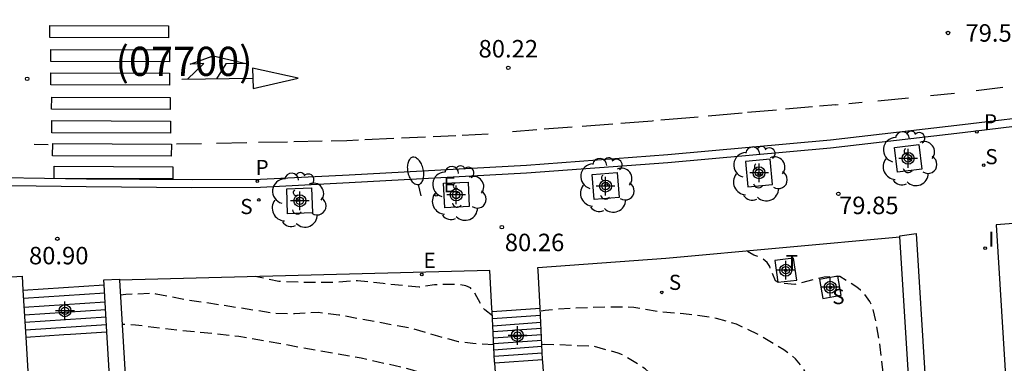
# Model space of a CAD drawing. Units: metres. Extents: x 584843 to 585196, y 4795789 to 4796041.
# Drawn here: x 584908 to 584951, y 4795965 to 4795980 of the extents above; entities that cross this region are included whole.
import ezdxf

# ---------------------------------------------------------------- set-up
doc = ezdxf.new("R2010")
doc.units = ezdxf.units.M
doc.header["$MEASUREMENT"] = 0
doc.linetypes.add('TRAZOS_NORMALES', pattern=[0.75, 0.5, -0.25])
for name, color, linetype in [('020194', 31, 'TRAZOS_NORMALES'), ('020204', 9, 'Continuous'), ('020308', 9, 'Continuous'), ('060108', 9, 'Continuous'), ('060113', 4, 'Continuous'), ('060117', 9, 'Continuous'), ('060141', 9, 'Continuous'), ('070105', 6, 'Continuous'), ('080302', 9, 'Continuous'), ('100101', 9, 'Continuous'), ('100112', 9, 'Continuous'), ('100116', 71, 'Continuous'), ('100202', 3, 'Continuous'), ('210204', 9, 'Continuous'), ('210205', 4, 'Continuous'), ('210304', 9, 'Continuous'), ('210305', 4, 'Continuous'), ('220207', 9, 'Continuous'), ('220307', 9, 'Continuous'), ('240205', 1, 'Continuous'), ('240305', 1, 'Continuous'), ('250202', 9, 'Continuous'), ('260101', 9, 'Continuous'), ('270204', 9, 'Continuous'), ('270304', 9, 'Continuous'), ('Centroides', 1, 'Continuous')]:
    doc.layers.add(name, color=color, linetype=linetype)
doc.styles.add('ARIAL', font='arial.ttf', dxfattribs={"height": 1})
doc.styles.add('ROMANS', font='romans__.ttf', dxfattribs={"height": 1})

# ---------------------------------------------------------------- blocks, each defined once
blk = doc.blocks.new('COTAPU')
blk.add_circle((0, 0), 0.075)
blk = doc.blocks.new('ARBOL')
blk.add_circle((0, 0), 0.0587)
for centre, radius, start, end in [((-0.564, 0.381), 0.532, 92.28, 254.58), ((-0.28, 0.855), 0.3, 359.2878, 173.6078), ((0.097, 0.97), 0.21, 23.1565, 160.4665), ((0.438, 0.881), 0.24, 301.578, 139.328), ((-0.091, 0.321), 0.12, 119.14, 310.56), ((0.656, 0.288), 0.443, 319.8556, 114.7656), ((0.819, -0.249), 0.383, 235.5275, 62.0275), ((-0.556, -0.339), 0.555, 142.64, 266.54), ((-0.039, -0.384), 0.21, 189.64, 323.88), ((0.299, -0.624), 0.532, 224.67, 0.24), ((-0.301, -0.676), 0.45, 213.78, 295.32)]:
    blk.add_arc(centre, radius, start, end)
blk = doc.blocks.new('PLUVI3')
blk.add_circle((0, 0), 0.055)
blk = doc.blocks.new('SANEA')
blk.add_circle((0, 0), 0.055)
blk = doc.blocks.new('RETEL')
blk.add_circle((0, 0), 0.055)
blk = doc.blocks.new('REGALU')
blk.add_circle((0, 0), 0.055)
blk = doc.blocks.new('FAREDI')
blk.add_line((0, 0), (0.5, 0))
blk.add_lwpolyline([(0.5, 0, 0.159986), (0.538, -0.117, 0.106322), (0.675, -0.238, 0.071006), (0.858, -0.309, 0.057309), (1.099, -0.337, 0.057309), (1.339, -0.309, 0.071006), (1.522, -0.238, 0.106322), (1.659, -0.117, 0.159986), (1.697, 0, 0.159986), (1.659, 0.117, 0.106322), (1.522, 0.238, 0.071006), (1.339, 0.309, 0.057309), (1.099, 0.337, 0.057309), (0.858, 0.309, 0.071006), (0.675, 0.238, 0.106322), (0.538, 0.117, 0.159986)], format="xyb", close=True)
blk = doc.blocks.new('REIND')
blk.add_circle((0, 0), 0.055)
blk = doc.blocks.new('Centroide')
for points in [[(0.402, 0), (-0.402, 0)], [(0, -0.402), (0, 0.402)]]:
    blk.add_lwpolyline(points)
for radius in [0.256, 0.159]:
    blk.add_circle((0, 0), radius)

msp = doc.modelspace()

# ---------------------------------------------------------------- linework, layer by layer
at = {"layer": '020194', "flags": 128}
for points, elevation in [([(584942.246, 4795957.705), (584942.492, 4795958.025), (584943.672, 4795960.035), (584944.48, 4795961.159), (584944.849, 4795961.764), (584945.295, 4795962.873), (584945.482, 4795963.95), (584945.483, 4795965.089), (584945.363, 4795966.199), (584945.17, 4795967.316), (584945.021, 4795967.933), (584944.915, 4795968.145), (584944.677, 4795968.485), (584944.522, 4795968.638), (584944.361, 4795968.766), (584943.625, 4795969.214), (584943.408, 4795969.223), (584942.956, 4795969.192), (584941.699, 4795968.88), (584941.042, 4795968.93), (584940.863, 4795969.028), (584940.617, 4795969.646), (584940.504, 4795969.816), (584940.337, 4795969.962), (584940.139, 4795970.067), (584939.935, 4795970.136), (584939.62, 4795970.317)], 80.14), ([(584928.708, 4795967.526), (584928.38, 4795967.784), (584928.243, 4795967.973), (584927.924, 4795968.561), (584927.77, 4795968.725), (584927.566, 4795968.812), (584927.331, 4795968.857), (584927.096, 4795968.878), (584926.222, 4795968.863), (584925.564, 4795968.762), (584924.222, 4795968.88), (584924.017, 4795968.918), (584922.916, 4795969.039), (584921.836, 4795968.961), (584920.697, 4795968.962), (584919.547, 4795969.005), (584918.524, 4795969.218)], 80.64), ([(584928.768, 4795966.291), (584927.875, 4795966.338), (584927.261, 4795966.411), (584926.366, 4795966.656), (584925.321, 4795966.975), (584922.122, 4795967.566), (584921.225, 4795967.672), (584920.206, 4795967.618), (584919.41, 4795967.627), (584915.387, 4795968.245), (584914.28, 4795968.462), (584914.051, 4795968.489), (584912.978, 4795968.446), (584912.738, 4795968.42)], 81.14), ([(584939.018, 4795960.929), (584940.061, 4795961.022), (584940.255, 4795961.092), (584940.679, 4795961.304), (584941.608, 4795961.909), (584941.773, 4795962.088), (584942.06, 4795962.494), (584942.399, 4795963.117), (584942.486, 4795963.375), (584942.537, 4795963.64), (584942.546, 4795963.845), (584942.524, 4795964.05), (584942.42, 4795964.473), (584942.15, 4795965.121), (584942.014, 4795965.333), (584941.729, 4795965.686), (584941.574, 4795965.82), (584941.227, 4795966.071), (584940.227, 4795966.679), (584939.196, 4795967.167), (584938.337, 4795967.418), (584938.097, 4795967.469), (584936.923, 4795967.615), (584935.858, 4795967.705), (584934.781, 4795967.892), (584933.648, 4795967.911), (584932.081, 4795967.85), (584930.971, 4795967.766), (584930.767, 4795967.728)], 80.64), ([(584927.34, 4795963.057), (584927.258, 4795963.476), (584926.906, 4795964.336), (584926.764, 4795964.494), (584926.435, 4795964.763), (584926.255, 4795964.861), (584925.824, 4795965.035), (584925.175, 4795965.235), (584923.077, 4795965.711), (584917.82, 4795966.644), (584916.69, 4795966.771), (584915.57, 4795966.874), (584913.391, 4795967.128), (584912.813, 4795967.161)], 81.64), ([(584935.072, 4795962.99), (584935.332, 4795963.276), (584935.583, 4795963.64), (584935.67, 4795963.874), (584935.715, 4795964.097), (584935.723, 4795964.338), (584935.702, 4795964.549), (584935.638, 4795964.754), (584935.555, 4795964.936), (584935.431, 4795965.112), (584935.27, 4795965.259), (584934.318, 4795965.854), (584934.114, 4795965.929), (584933.099, 4795966.211), (584931.346, 4795966.292), (584930.93, 4795966.303), (584930.837, 4795966.281)], 81.14)]:
    msp.add_lwpolyline(points, dxfattribs=dict(at, elevation=elevation))
at = {"layer": '060108', "flags": 128}
msp.add_lwpolyline([(584956.542, 4795976.305), (584948.892, 4795975.386), (584943.227, 4795974.721), (584936.239, 4795974.099), (584930.172, 4795973.645), (584922.561, 4795973.232), (584918.749, 4795973.035), (584915.809, 4795973.025), (584911.274, 4795973.06), (584905.866, 4795973.136), (584900.883, 4795973.234), (584894.434, 4795973.46), (584887.91, 4795973.715), (584882.469, 4795974.166), (584876.636, 4795974.749), (584873.598, 4795975.146), (584869.016, 4795975.631), (584864.927, 4795976.274), (584860.748, 4795976.858), (584853.995, 4795977.989), (584847.676, 4795979.214), (584844.122, 4795979.921)], dxfattribs=at)
at = {"layer": '060113', "flags": 128}
msp.add_lwpolyline([(584956.545, 4795976.644), (584948.895, 4795975.725), (584943.23, 4795975.06), (584936.242, 4795974.438), (584930.175, 4795973.984), (584922.564, 4795973.571), (584918.752, 4795973.374), (584915.812, 4795973.364), (584911.277, 4795973.399), (584905.869, 4795973.475), (584900.886, 4795973.573), (584894.437, 4795973.799), (584887.914, 4795974.054), (584882.472, 4795974.505), (584876.639, 4795975.088), (584874.84, 4795975.323), (584873.717, 4795975.435), (584869.135, 4795975.92), (584865.046, 4795976.563), (584860.867, 4795977.147), (584854.114, 4795978.278), (584847.795, 4795979.503), (584844.122, 4795980.234)], dxfattribs=at)
at = {"layer": '060117', "flags": 128}
for points in [[(584908.555, 4795968.63), (584912.042, 4795968.854)], [(584928.699, 4795967.71), (584930.76, 4795967.856)], [(584908.674, 4795966.619), (584910.305, 4795966.724)], [(584910.305, 4795966.724), (584910.599, 4795966.743)], [(584910.599, 4795966.743), (584912.161, 4795966.843)], [(584928.808, 4795965.51), (584930.867, 4795965.657)]]:
    msp.add_lwpolyline(points, dxfattribs=at)
at = {"layer": '060141', "flags": 128}
for points in [[(584908.575, 4795968.287), (584912.063, 4795968.511)], [(584908.598, 4795967.908), (584912.085, 4795968.132)], [(584908.618, 4795967.577), (584912.105, 4795967.801)], [(584908.637, 4795967.257), (584912.124, 4795967.481)], [(584928.713, 4795967.414), (584930.774, 4795967.56)], [(584908.656, 4795966.937), (584912.143, 4795967.161)], [(584928.728, 4795967.107), (584930.789, 4795967.252)], [(584928.74, 4795966.86), (584930.801, 4795967.006)], [(584928.754, 4795966.583), (584930.815, 4795966.729)], [(584928.766, 4795966.342), (584930.826, 4795966.489)], [(584928.779, 4795966.077), (584930.839, 4795966.224)], [(584928.792, 4795965.8), (584930.853, 4795965.946)]]:
    msp.add_lwpolyline(points, dxfattribs=at)
at = {"layer": '070105', "flags": 128}
for points in [[(584951.087, 4795971.493), (584950.346, 4795971.431), (584951.176, 4795958.002), (584951.298, 4795955.766), (584952.058, 4795955.789), (584952.048, 4795955.95)], [(584946.206, 4795970.917), (584946.203, 4795970.968), (584946.901, 4795971.059)], [(584947.402, 4795951.742), (584947.356, 4795952.444), (584947.168, 4795955.389), (584946.587, 4795964.76), (584946.206, 4795970.917)], [(584946.901, 4795971.059), (584947.287, 4795964.823), (584947.858, 4795955.438), (584948.075, 4795951.766), (584947.403, 4795951.717), (584947.402, 4795951.742)], [(584907.846, 4795969.053), (584907.838, 4795969.192), (584908.519, 4795969.235)], [(584908.519, 4795969.235), (584908.555, 4795968.63)], [(584912.042, 4795968.854), (584912.029, 4795969.077), (584912.698, 4795969.101)], [(584912.698, 4795969.101), (584912.7, 4795969.065)], [(584912.7, 4795969.065), (584913.183, 4795960.931), (584913.864, 4795949.638)], [(584912.161, 4795966.843), (584912.042, 4795968.854)], [(584908.555, 4795968.63), (584908.674, 4795966.619)], [(584908.674, 4795966.619), (584908.949, 4795961.99)], [(584912.43, 4795962.314), (584912.161, 4795966.843)]]:
    msp.add_lwpolyline(points, dxfattribs=at)
at = {"layer": '100101', "flags": 128}
for points in [[(584947.149, 4795973.826), (584946.101, 4795973.7), (584945.975, 4795974.748), (584947.023, 4795974.874), (584947.149, 4795973.826)], [(584939.581, 4795974.146), (584939.672, 4795973.068), (584940.733, 4795973.17), (584940.642, 4795974.248), (584939.581, 4795974.146)], [(584934.155, 4795972.604), (584933.083, 4795972.515), (584932.994, 4795973.587), (584934.066, 4795973.676), (584934.155, 4795972.604)], [(584920.986, 4795971.95), (584919.919, 4795971.909), (584919.878, 4795972.976), (584920.945, 4795973.017), (584920.986, 4795971.95)], [(584927.665, 4795973.258), (584927.716, 4795972.224), (584926.662, 4795972.165), (584926.61, 4795973.226), (584927.665, 4795973.258)]]:
    msp.add_lwpolyline(points, dxfattribs=at)
at = {"layer": '100112', "flags": 128}
for points in [[(584941.642, 4795970.002), (584940.832, 4795969.905), (584940.971, 4795968.969), (584941.781, 4795969.066), (584941.642, 4795970.002)], [(584942.757, 4795969.09), (584942.893, 4795968.277), (584943.685, 4795968.419), (584943.549, 4795969.232), (584942.757, 4795969.09)]]:
    msp.add_lwpolyline(points, dxfattribs=at)
at = {"layer": '100116', "flags": 128}
for points in [[(584930.76, 4795967.856), (584930.669, 4795969.477), (584930.663, 4795969.603), (584936.157, 4795970.001), (584946.206, 4795970.917)], [(584928.699, 4795967.71), (584928.692, 4795967.852), (584928.601, 4795969.481), (584912.7, 4795969.065)], [(584930.867, 4795965.657), (584930.76, 4795967.856)], [(584928.808, 4795965.51), (584928.804, 4795965.561), (584928.699, 4795967.71)], [(584928.952, 4795963.475), (584928.808, 4795965.51)], [(584931.017, 4795963.514), (584930.872, 4795965.557), (584930.867, 4795965.657)]]:
    msp.add_lwpolyline(points, dxfattribs=at)
at = {"layer": '260101', "flags": 128}
for points in [[(584909.714, 4795979.991), (584914.808, 4795979.968), (584914.806, 4795979.45), (584909.712, 4795979.473), (584909.714, 4795979.991)], [(584909.749, 4795978.961), (584914.843, 4795978.939), (584914.841, 4795978.421), (584909.747, 4795978.443), (584909.749, 4795978.961)], [(584915.62, 4795977.683), (584916.313, 4795978.35), (584915.728, 4795978.326), (584916.719, 4795978.679), (584918.121, 4795978.362), (584917.265, 4795978.341), (584916.868, 4795977.701)], [(584909.752, 4795977.96), (584914.846, 4795977.938), (584914.844, 4795977.42), (584909.75, 4795977.442), (584909.752, 4795977.96)], [(584918.412, 4795978.154), (584918.445, 4795977.286), (584920.375, 4795977.721), (584918.412, 4795978.154)], [(584915.373, 4795977.679), (584918.428, 4795977.726)], [(584949.481, 4795977.198), (584950.625, 4795977.347)], [(584909.787, 4795976.918), (584914.881, 4795976.896), (584914.879, 4795976.378), (584909.785, 4795976.4), (584909.787, 4795976.918)], [(584944.021, 4795976.636), (584944.589, 4795976.691)], [(584945.266, 4795976.757), (584946.584, 4795976.885)], [(584947.521, 4795976.976), (584948.554, 4795977.077), (584948.556, 4795977.077)], [(584940.913, 4795976.357), (584939.661, 4795976.247)], [(584942.462, 4795976.494), (584941.291, 4795976.391)], [(584943.456, 4795976.581), (584942.761, 4795976.52)], [(584943.456, 4795976.581), (584943.563, 4795976.591)], [(584909.791, 4795975.905), (584914.885, 4795975.883), (584914.883, 4795975.365), (584909.789, 4795975.387), (584909.791, 4795975.905)], [(584935.625, 4795975.892), (584935.571, 4795975.887), (584934.225, 4795975.784)], [(584937.541, 4795976.06), (584935.936, 4795975.919)], [(584939.433, 4795976.227), (584937.979, 4795976.099)], [(584930.618, 4795975.509), (584929.578, 4795975.43)], [(584932.129, 4795975.625), (584930.939, 4795975.534)], [(584933.876, 4795975.758), (584932.563, 4795975.658)], [(584918.672, 4795974.976), (584919.908, 4795975.002)], [(584920.179, 4795975.006), (584921.408, 4795975.031)], [(584921.782, 4795975.039), (584922.457, 4795975.053), (584922.962, 4795975.077)], [(584923.228, 4795975.089), (584924.48, 4795975.147)], [(584924.806, 4795975.162), (584925.837, 4795975.21)], [(584926.167, 4795975.226), (584927.138, 4795975.271)], [(584927.408, 4795975.284), (584928.53, 4795975.336)], [(584909.041, 4795974.893), (584909.632, 4795974.879)], [(584909.831, 4795974.917), (584914.925, 4795974.895), (584914.923, 4795974.377), (584909.829, 4795974.399), (584909.831, 4795974.917)], [(584915.153, 4795974.904), (584916.226, 4795974.926)], [(584916.871, 4795974.939), (584918.16, 4795974.966)], [(584909.895, 4795973.947), (584914.989, 4795973.925), (584914.987, 4795973.407), (584909.893, 4795973.429), (584909.895, 4795973.947)]]:
    msp.add_lwpolyline(points, dxfattribs=at)

# ---------------------------------------------------------------- block references
at = {"layer": '020204', "rotation": 359.9987685839998}
for p in [(584948.272, 4795979.666, 79.538), (584929.393, 4795978.172, 80.222), (584908.734, 4795977.698, 80.87), (584943.565, 4795972.766, 79.847), (584929.115, 4795971.332, 80.263), (584910.031, 4795970.837, 80.898)]:
    msp.add_blockref('COTAPU', p, dxfattribs=at)
at = {"layer": '100202', "rotation": 359.9987685839998}
for p in [(584946.597, 4795974.273), (584940.171, 4795973.619), (584933.601, 4795973.132), (584927.241, 4795972.784), (584920.368, 4795972.494)]:
    msp.add_blockref('ARBOL', p, dxfattribs=at)
at = {"layer": '210204', "rotation": 359.9987685839998}
for p in [(584949.806, 4795973.994, 79.632), (584918.679, 4795972.503, 80.546), (584943.226, 4795968.753, 80.178), (584935.981, 4795968.536, 80.413)]:
    msp.add_blockref('SANEA', p, dxfattribs=at)
at = {"layer": '210205', "rotation": 359.9987685839998}
for p in [(584949.508, 4795975.423, 79.5), (584918.616, 4795973.305, 80.461)]:
    msp.add_blockref('PLUVI3', p, dxfattribs=at)
at = {"layer": '220207', "rotation": 359.9987685839998}
for p in [(584926.297, 4795972.721, 80.33), (584925.676, 4795969.302, 80.45)]:
    msp.add_blockref('REGALU', p, dxfattribs=at)
at = {"layer": '240205', "rotation": 359.9987685839998}
msp.add_blockref('RETEL', (584941.306, 4795969.486, 80.063), dxfattribs=at)
at = {"layer": '250202', "rotation": 102.5632685331085}
msp.add_blockref('FAREDI', (584925.65, 4795972.674), dxfattribs=at)
at = {"layer": '270204', "rotation": 359.9987685839998}
msp.add_blockref('REIND', (584949.867, 4795970.431, 79.701), dxfattribs=at)
at = {"layer": 'Centroides', "rotation": 359.9987685839998}
for p in [(584946.558, 4795974.286), (584940.159, 4795973.666), (584933.571, 4795973.097), (584920.443, 4795972.467), (584927.155, 4795972.717), (584941.305, 4795969.487), (584943.218, 4795968.757), (584910.358, 4795967.748), (584929.786, 4795966.688)]:
    msp.add_blockref('Centroide', p, dxfattribs=at)

# ---------------------------------------------------------------- texts
at = {"layer": '020308', "style": 'ARIAL'}
for s, p in [('79.54', (584949.022, 4795979.291)), ('80.22', (584928.116, 4795978.614)), ('79.85', (584943.595, 4795971.894)), ('80.26', (584929.242, 4795970.304)), ('80.90', (584908.812, 4795969.74))]:
    msp.add_text(s, height=0.75, rotation=359.9988, dxfattribs=at).set_placement(p)
at = {"layer": '080302', "style": 'ARIAL'}
msp.add_text('(07700)', height=1.25, dxfattribs=at).set_placement((584912.528, 4795977.823))
at = {"layer": '210304', "style": 'ROMANS'}
for p in [(584949.875, 4795974.034), (584917.885, 4795971.895), (584936.287, 4795968.642), (584943.303, 4795968.033)]:
    msp.add_text('S', height=0.65, rotation=359.9988, dxfattribs=at).set_placement(p)
at = {"layer": '210305', "style": 'ROMANS'}
for p in [(584949.814, 4795975.529), (584918.542, 4795973.57)]:
    msp.add_text('P', height=0.65, rotation=359.9988, dxfattribs=at).set_placement(p)
at = {"layer": '220307', "style": 'ROMANS'}
for p in [(584926.609, 4795972.828), (584925.751, 4795969.587)]:
    msp.add_text('E', height=0.65, rotation=359.9988, dxfattribs=at).set_placement(p)
at = {"layer": '240305', "style": 'ROMANS'}
msp.add_text('T', height=0.65, rotation=359.9988, dxfattribs=at).set_placement((584941.306, 4795969.486))
at = {"layer": '270304', "style": 'ROMANS'}
msp.add_text('I', height=0.65, rotation=359.9988, dxfattribs=at).set_placement((584950.008, 4795970.498))

doc.saveas('drawing.dxf')
